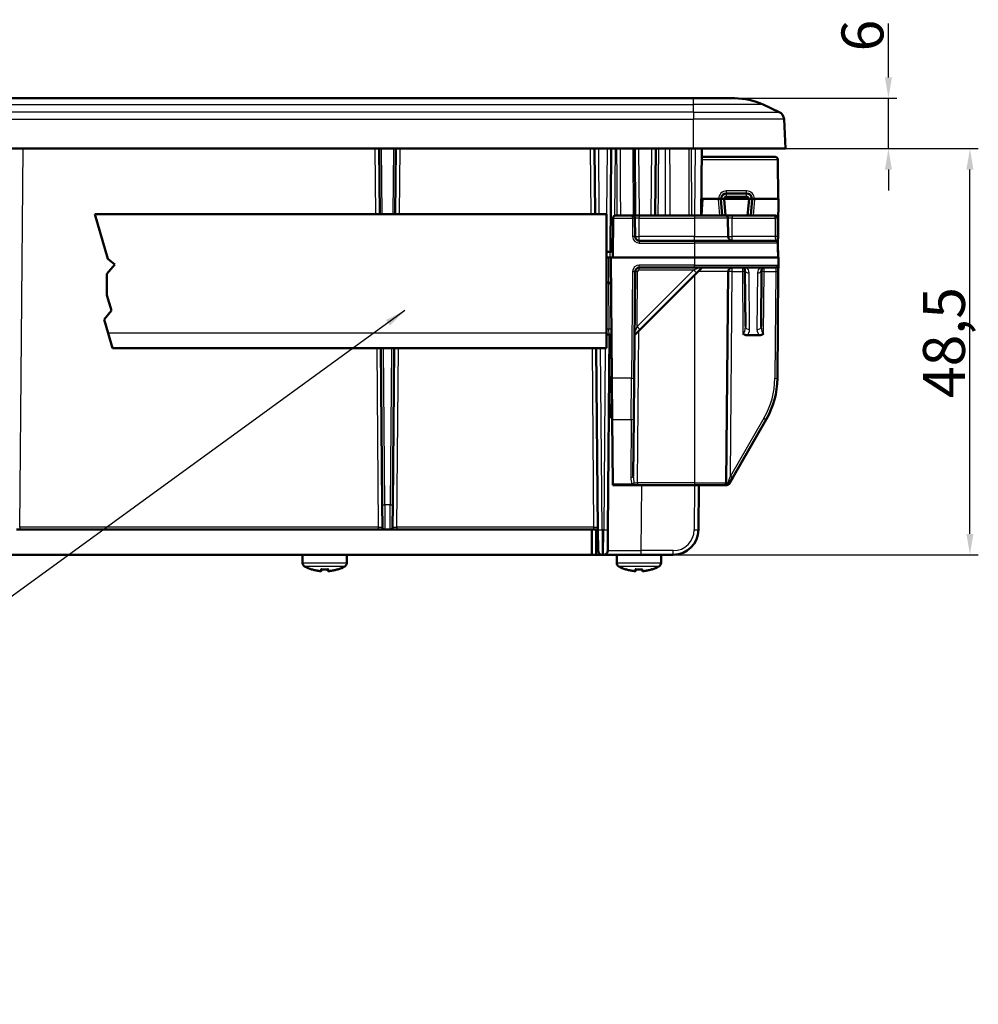
# Model space of a CAD drawing. Units: millimetres. Extents: x 1 to 1188, y 0 to 840.
# Drawn here: x 313 to 428, y 295 to 412 of the extents above; entities that cross this region are included whole.
import ezdxf

# ---------------------------------------------------------------- set-up
doc = ezdxf.new("R2010")
doc.units = ezdxf.units.MM
for name, color, linetype, lineweight in [('Bemaßung (ISO)', 1, 'Continuous', 25), ('Sichtbar (ISO)', 7, 'Continuous', 50), ('Sichtbar schmal (ISO)', 1, 'Continuous', 25), ('Symbol (ISO)', 1, 'Continuous', 25)]:
    doc.layers.add(name, color=color, linetype=linetype, lineweight=lineweight)
doc.styles.add('5', font='isocpeur.ttf', dxfattribs={"width": 1.1})
doc.styles.add('Notiztext (DIN)', font='isocpeur.ttf', dxfattribs={"width": 1.1})
doc.dimstyles.new('11-Bopla 5', dxfattribs={"dimtxt": 5, "dimasz": 2.5, "dimexe": 1, "dimexo": 0, "dimgap": 0.6, "dimtad": 1, "dimdec": 6, "dimrnd": 1e-08, "dimtxsty": '5', "dimcen": 0.09, "dimdle": 7, "dimclrd": 1, "dimclre": 1, "dimclrt": 7, "dimadec": 6, "dimazin": 2, "dimtfac": 0.7, "dimtdec": 3, "dimtmove": 0, "dimatfit": 3, "dimfxl": 1, "dimtolj": 1, "dimlwd": 25, "dimlwe": 25, "dimarcsym": 0})
doc.dimstyles.new('Standard - Methode 2a (DIN)$7', dxfattribs={"dimtxt": 2.5, "dimasz": 2.5, "dimexe": 1, "dimexo": 0, "dimgap": 0.2, "dimtad": 1, "dimtih": 1, "dimtoh": 1, "dimrnd": 1e-08, "dimtxsty": 'Notiztext (DIN)', "dimcen": 0.09, "dimdle": 10, "dimclrd": 256, "dimclre": 256, "dimclrt": 5, "dimazin": 2, "dimtfac": 1.4, "dimtmove": 0, "dimatfit": 3, "dimfxl": 1, "dimtolj": 1, "dimlwd": -1, "dimlwe": -1, "dimarcsym": 0})

# ---------------------------------------------------------------- blocks, each defined once
blk = doc.blocks.new('*D36')
at = {"layer": 'Bemaßung (ISO)', "color": 1, "linetype": 'Continuous', "lineweight": 25}
for p, q in [((416.9, 405.46), (416.9, 411.91)), ((398.56, 402.96), (417.9, 402.96)), ((416.9, 396.96), (416.9, 402.96)), ((404.63, 396.96), (417.9, 396.96)), ((416.9, 394.46), (416.9, 391.96))]:
    blk.add_line(p, q, dxfattribs=at)
at = {"layer": 'Bemaßung (ISO)', "color": 1, "linetype": 'Continuous'}
for points in [[(416.49, 405.46), (417.32, 405.46), (416.9, 402.96)], [(416.49, 394.46), (417.32, 394.46), (416.9, 396.96)]]:
    blk.add_solid(points, dxfattribs=at)
at = {"layer": 'Defpoints', "color": 0, "linetype": 'Continuous'}
for p in [(398.56, 402.96), (416.9, 402.96), (404.63, 396.96)]:
    blk.add_point(p, dxfattribs=at)
at = {"layer": 'Bemaßung (ISO)', "color": 7, "linetype": 'Continuous', "lineweight": 25, "insert": (416.3, 408.56), "char_height": 5, "attachment_point": 7, "rotation": 90, "style": '5'}
blk.add_mtext('\\A1;6', dxfattribs=at)
blk = doc.blocks.new('*D37')
at = {"layer": 'Bemaßung (ISO)', "color": 1, "linetype": 'Continuous', "lineweight": 25}
for p, q in [((404.63, 396.96), (427.63, 396.96)), ((426.63, 350.96), (426.63, 394.46)), ((381.53, 348.46), (427.63, 348.46))]:
    blk.add_line(p, q, dxfattribs=at)
at = {"layer": 'Bemaßung (ISO)', "color": 1, "linetype": 'Continuous'}
for points in [[(426.21, 394.46), (427.04, 394.46), (426.63, 396.96)], [(426.21, 350.96), (427.04, 350.96), (426.63, 348.46)]]:
    blk.add_solid(points, dxfattribs=at)
at = {"layer": 'Defpoints', "color": 0, "linetype": 'Continuous'}
for p in [(404.63, 396.96), (426.63, 396.96), (381.53, 348.46)]:
    blk.add_point(p, dxfattribs=at)
at = {"layer": 'Bemaßung (ISO)', "color": 7, "linetype": 'Continuous', "lineweight": 25, "insert": (426.03, 367.17), "char_height": 5, "attachment_point": 7, "rotation": 90, "style": '5'}
blk.add_mtext('\\A1;48,5', dxfattribs=at)

msp = doc.modelspace()

# ---------------------------------------------------------------- linework, layer by layer
at = {"layer": 'Sichtbar (ISO)'}
for p, q in [((393.62624585, 402.96292603), (140.62624585, 402.96292603)), ((398.56367471, 402.96292603), (393.62624585, 402.96292603)), ((403.86679875, 401.31706203), (401.94462081, 402.21338833)), ((404.62624585, 396.96292603), (404.44281002, 400.4630902)), ((393.62624585, 396.96292603), (140.62624585, 396.96292603)), ((356.12624585, 396.96292633), (356.19475177, 389.11292603)), ((358.05773994, 389.11292603), (358.12624586, 396.96292633)), ((381.82624585, 396.96292603), (381.89475177, 389.11292603)), ((383.71847295, 384.6133742), (383.82624585, 396.96292603)), ((386.62624585, 396.96292603), (386.6960608, 388.96292603)), ((389.05643091, 388.96292603), (389.12624585, 396.96292603)), ((404.62624585, 396.96292603), (393.62624585, 396.96292603)), ((394.55643091, 388.96292603), (394.62624585, 396.96292603)), ((403.38521815, 395.96292603), (394.61751899, 395.96292603)), ((403.68520673, 395.66554399), (403.72624585, 390.96292603)), ((397.5901618, 391.61292603), (399.9623299, 391.61292603)), ((394.71884064, 390.96292603), (394.57898702, 388.96292603)), ((396.59016523, 390.96292603), (394.71884064, 390.96292603)), ((396.8901618, 390.96292603), (396.59016523, 390.96292603)), ((397.2851193, 390.96292603), (396.8901618, 390.96292603)), ((397.06246525, 388.96292603), (396.89282552, 390.90191701)), ((397.33510942, 390.96292603), (397.2851193, 390.96292603)), ((397.28624964, 390.93633716), (397.45662481, 388.96292603)), ((400.21737241, 390.96292603), (397.33510942, 390.96292603)), ((399.9623299, 391.2182619), (397.5901618, 391.2182619)), ((400.0958669, 388.96292603), (400.26624206, 390.93633716)), ((400.26737241, 390.96292603), (400.21737241, 390.96292603)), ((400.6623299, 390.96292603), (400.26737241, 390.96292603)), ((400.65966619, 390.90191701), (400.49002646, 388.96292603)), ((400.96232648, 390.96292603), (400.6623299, 390.96292603)), ((403.77624585, 390.96292603), (400.96232648, 390.96292603)), ((403.77624585, 390.96292603), (403.72070182, 384.59820978)), ((322.21473306, 389.11292603), (323.76762743, 383.78078448)), ((383.27624585, 389.11292603), (322.21473306, 389.11292603)), ((383.27624585, 374.93861455), (383.27624585, 389.11292603)), ((384.03484084, 388.66554399), (383.99380172, 383.96292603)), ((386.35267189, 388.96292603), (384.33482942, 388.96292603)), ((387.15264143, 388.96292603), (386.35267189, 388.96292603)), ((386.6719205, 386.45856276), (386.65266046, 388.66554399)), ((393.77624585, 388.96292603), (387.15264143, 388.96292603)), ((393.77624585, 388.96292603), (397.45267189, 388.96292603)), ((398.25264143, 388.96292603), (397.45267189, 388.96292603)), ((397.7719205, 386.45856276), (397.75266046, 388.66554399)), ((403.38521815, 388.96292603), (398.25264143, 388.96292603)), ((403.70446676, 386.45856276), (403.68520673, 388.66554399)), ((393.77624585, 385.96292603), (387.17190146, 385.96292603)), ((393.77624585, 385.96292603), (403.41139875, 385.96292603)), ((403.71138733, 385.66554399), (403.70446676, 386.45856276)), ((403.71138733, 385.66554399), (403.72624585, 383.96292603)), ((383.27624585, 384.61292603), (383.70208082, 384.61292603)), ((323.76762743, 383.78078448), (324.5648144, 383.12174475)), ((383.47623443, 383.96292603), (383.27624585, 383.96292603)), ((383.77624585, 383.96292603), (383.47623443, 383.96292603)), ((393.77624585, 383.96292603), (383.77624585, 383.96292603)), ((383.77624585, 383.96292603), (383.90220046, 369.52995717)), ((393.77624585, 383.96292603), (403.77624585, 383.96292603)), ((403.76836883, 383.06030807), (403.77624585, 383.96292603)), ((324.5648144, 383.12174475), (323.63416471, 381.99601322)), ((386.56076348, 369.52995717), (386.6719205, 382.2672893)), ((387.17190146, 382.76292603), (393.77624585, 382.76292603)), ((387.268186, 375.35486618), (394.02967369, 382.11635387)), ((403.46838025, 382.76292603), (393.77624585, 382.76292603)), ((394.02967369, 382.11635387), (394.67624585, 382.76292603)), ((397.5519425, 357.06030807), (397.7719205, 382.2672893)), ((399.77884107, 382.46554399), (399.83784768, 375.7040563)), ((401.71464403, 375.7040563), (401.77365064, 382.46554399)), ((403.65029124, 369.52995717), (403.76144826, 382.2672893)), ((403.76144826, 382.2672893), (403.76836883, 383.06030807)), ((323.63416471, 381.99601322), (323.63416471, 379.45929496)), ((383.50264321, 380.96292603), (383.27624585, 380.96292603)), ((383.50503309, 380.96292603), (383.50264321, 380.96292603)), ((323.63416471, 379.45929496), (324.17300536, 377.60908889)), ((324.17300536, 377.60908889), (323.31247738, 376.56817791)), ((323.31247738, 376.56817791), (323.78705963, 374.93861455)), ((386.60581628, 374.69249646), (387.268186, 375.35486618)), ((324.31875996, 373.11292603), (323.78705963, 374.93861455)), ((383.27624585, 374.93861455), (383.27624585, 373.11292603)), ((383.27624585, 374.76292603), (383.55913967, 374.76292603)), ((383.4289449, 351.43674642), (383.63243006, 374.75383584)), ((401.55185193, 374.69249646), (400.00063977, 374.69249646)), ((324.31875996, 373.11292603), (383.27624585, 373.11292603)), ((356.33438165, 373.11292603), (356.4973662, 354.43674642)), ((357.75512551, 354.43674642), (357.91811006, 373.11292603)), ((382.03438165, 373.11292603), (382.2235468, 351.43674642)), ((383.60807416, 371.96292603), (383.88096827, 371.96292603)), ((383.82624585, 364.76292603), (383.88502378, 371.49820978)), ((383.94507325, 364.61722253), (383.90220046, 369.52995717)), ((386.56076348, 369.52995717), (386.51917688, 364.76460457)), ((383.94380172, 364.76292603), (383.82624585, 364.76292603)), ((383.94507325, 364.61722253), (384.01230763, 356.91292603)), ((386.45883167, 357.84972808), (386.51917688, 364.76460457)), ((398.31862025, 357.70234605), (402.31092605, 364.61722253)), ((397.86284839, 356.91292603), (398.31862025, 357.70234605)), ((384.01361666, 356.76292603), (384.01230763, 356.91292603)), ((384.01361666, 356.76292603), (386.28975811, 356.76292603)), ((386.28975811, 356.76292603), (386.95192347, 356.76292603)), ((386.95192347, 356.76292603), (393.77624585, 356.76292603)), ((397.25195393, 356.76292603), (393.77624585, 356.76292603)), ((394.2289449, 351.43674642), (394.27542577, 356.76292603)), ((397.25195393, 356.76292603), (397.60304077, 356.76292603)), ((356.52072312, 351.76030807), (356.4973662, 354.43674642)), ((357.75512551, 354.43674642), (357.73176858, 351.76030807)), ((312.86497235, 351.46292603), (356.38751936, 351.46292603)), ((356.38751936, 351.46292603), (356.8207117, 351.46292603)), ((356.8207117, 351.46292603), (357.43178001, 351.46292603)), ((357.43178001, 351.46292603), (357.86497235, 351.46292603)), ((357.86497235, 351.46292603), (381.52624585, 351.46292603)), ((381.61526049, 351.46292603), (381.52624585, 351.46292603)), ((381.52624585, 351.46292603), (381.52624585, 348.46292603)), ((381.61526049, 351.46292603), (381.72080308, 351.46292603)), ((381.72080308, 351.46292603), (382.22331834, 351.46292603)), ((382.02624585, 348.46292603), (382.02624585, 351.46292603)), ((382.24517359, 348.95856276), (382.2235468, 351.43674642)), ((383.4289449, 351.43674642), (383.40731812, 348.95856276)), ((381.52624585, 348.46292603), (152.72624585, 348.46292603)), ((346.97624585, 347.50976274), (346.97624585, 348.36292603)), ((352.27624585, 347.50976274), (352.27624585, 348.36292603)), ((381.52624585, 348.46292603), (382.02624585, 348.46292603)), ((382.74515455, 348.46292603), (382.02624585, 348.46292603)), ((382.74515455, 348.46292603), (382.90733716, 348.46292603)), ((382.90733716, 348.46292603), (387.40716581, 348.46292603)), ((384.47624585, 347.50976274), (384.47624585, 348.36292603)), ((387.40716581, 348.46292603), (391.22905913, 348.46292603)), ((389.77624585, 347.50976274), (389.77624585, 348.36292603)), ((349.27223573, 346.72374757), (349.24752076, 346.583582)), ((350.00497095, 346.583582), (349.98025598, 346.72374757)), ((386.77223573, 346.72374757), (386.74752076, 346.583582)), ((387.50497095, 346.583582), (387.48025598, 346.72374757))]:
    msp.add_line(p, q, dxfattribs=at)
for centre, radius, start, end in [((398.56367471, 394.96292603), 8, 65, 90), ((403.44418049, 400.41075424), 1, 3, 65), ((403.38521815, 395.66292603), 0.3, 0.5, 90), ((397.5901618, 390.96292603), 0.65, 90, 180), ((399.9623299, 390.96292603), 0.65, 0, 90), ((397.5901618, 390.96292603), 0.7, 180, 185), ((399.9623299, 390.96292603), 0.7, 355, 0), ((384.33482942, 388.66292603), 0.3, 90, 179.5), ((386.35267189, 388.66292603), 0.3, 0.5, 90), ((397.45267189, 388.66292603), 0.3, 0.5, 90), ((403.38521815, 388.66292603), 0.3, 0.5, 90), ((387.17190146, 386.46292603), 0.5, 180.5, 270), ((398.27190146, 386.46292603), 0.5, 180.5, 270), ((403.41139875, 385.66292603), 0.3, 0.5, 90), ((383.70208082, 384.91292603), 0.3, 270, 359.5), ((387.17190146, 382.26292603), 0.5, 90, 179.5), ((398.27190146, 382.26292603), 0.5, 90, 179.5), ((399.47885249, 382.46292603), 0.3, 0.5, 90), ((402.07363922, 382.46292603), 0.3, 90, 179.5), ((403.46838025, 383.06292603), 0.3, 270, 359.5), ((383.50503309, 380.66292603), 0.3, 0.5, 90), ((383.55913967, 374.46292603), 0.3, 0.5, 90), ((393.65067201, 369.61722253), 10, 330, 359.5), ((397.25195393, 357.06292603), 0.3, 270, 359.5), ((397.60304077, 357.06292603), 0.3, 270, 330), ((356.8207117, 351.76292603), 0.3, 180.5, 270), ((357.43178001, 351.76292603), 0.3, 270, 359.5), ((391.22905913, 351.46292603), 3, 270, 359.5), ((347.07624585, 348.36292603), 0.1, 90, 180), ((352.17624585, 348.36292603), 0.1, 0, 90), ((382.74515455, 348.96292603), 0.5, 180.5, 270), ((382.90733716, 348.96292603), 0.5, 270, 359.5), ((384.57624585, 348.36292603), 0.1, 90, 180), ((389.67624585, 348.36292603), 0.1, 0, 90), ((347.47624585, 347.50976274), 0.5, 180, 241.4596345151), ((349.62624585, 351.46292603), 5, 241.4596345151, 251.6807930398), ((349.62624585, 351.46292603), 5, 288.3192069602, 298.5403654849), ((351.77624585, 347.50976274), 0.5, 298.5403654849, 0), ((384.97624585, 347.50976274), 0.5, 180, 241.4596345151), ((387.12624585, 351.46292603), 5, 241.4596345151, 251.6807930398), ((387.12624585, 351.46292603), 5, 288.3192069602, 298.5403654849), ((389.27624585, 347.50976274), 0.5, 298.5403654849, 0), ((348.08612338, 346.81125722), 0.1, 251.6807930398, 288.7029288672), ((351.16636833, 346.81125722), 0.1, 251.2970711329, 288.3192069602), ((385.58612338, 346.81125722), 0.1, 251.6807930398, 288.7029288671), ((388.66636833, 346.81125722), 0.1, 251.2970711329, 288.3192069602)]:
    msp.add_arc(centre, radius, start, end, dxfattribs=at)
for centre, major_axis, ratio, start_param, end_param in [((397.5901618, 390.96257556), (0.00000001, -0.30504291), 0.99999934, 4.7112400467, 4.7985108239), ((397.5901618, 390.96321905), (-0.25505256, 0), 0.9999619231, 4.7123889804, 6.2843342214), ((399.9623299, 390.96321905), (0.25504268, 0), 0.9999619231, 6.2820363485, 7.853981634), ((399.9623299, 390.96257556), (0.00000001, -0.30504291), 0.99999934, 1.4846744268, 1.571945204)]:
    msp.add_ellipse(centre, major_axis=major_axis, ratio=ratio, start_param=start_param, end_param=end_param, dxfattribs=at)
for points, knots in [([(400.00063977, 374.69249646), (399.96041846, 374.69249646), (399.92021679, 374.69595531), (399.82264039, 374.71357663), (399.76611997, 374.73196031), (399.68111208, 374.77541577), (399.65020915, 374.79529439), (399.59380247, 374.84115348), (399.56862994, 374.86670037), (399.54582988, 374.89584895), (399.54536514, 374.89644597), (399.54490179, 374.89704407)], [0, 0, 0, 0, 0.012066395004, 0.012066395004, 0.029758860359, 0.029758860359, 0.040771612561, 0.040771612561, 0.051612050551, 0.051612050551, 0.051838305435, 0.051838305435, 0.051838305435, 0.051838305435]), ([(402.00758992, 374.89704407), (402.00712657, 374.89644597), (402.00666183, 374.89584895), (401.98340573, 374.86611735), (401.94825054, 374.82791755), (401.84965021, 374.76124891), (401.79965353, 374.73789907), (401.68426678, 374.70188279), (401.61810991, 374.69249646), (401.55185193, 374.69249646)], [-0.000226981164, -0.000226981164, -0.000226981164, -0.000226981164, 0, 0, 0.011097299805, 0.011097299805, 0.020530850583, 0.020530850583, 0.031922868237, 0.031922868237, 0.031922868237, 0.031922868237]), ([(348.05818422, 346.7361288), (348.05862909, 346.73593893), (348.05907504, 346.73575234), (348.06186971, 346.73460631), (348.06425066, 346.7337325), (348.06665972, 346.73295078)], [-0.018024759118, -0.018024759118, -0.018024759118, -0.018024759118, -0.0178292098608, -0.0178292098608, -0.0168021873196, -0.0168021873196, -0.0168021873196, -0.0168021873196]), ([(349.15036307, 346.50889361), (349.07672893, 346.51584907), (349.00325177, 346.52441916), (348.85675679, 346.5447717), (348.78373898, 346.55655415), (348.63830717, 346.58330817), (348.5658932, 346.59827975), (348.42181238, 346.63138251), (348.35014555, 346.64951369), (348.20770088, 346.68889989), (348.13692306, 346.71015492), (348.06665978, 346.7329509)], [1.66642071812, 1.66642071812, 1.66642071812, 1.66642071812, 1.71094463652, 1.71094463652, 1.75546855492, 1.75546855492, 1.79999247332, 1.79999247332, 1.84451639172, 1.84451639172, 1.88904031013, 1.88904031013, 1.88904031013, 1.88904031013]), ([(349.14080994, 346.51027988), (349.14127586, 346.51018854), (349.14174212, 346.51010064), (349.15822557, 346.50711652), (349.17480838, 346.50823121), (349.20131872, 346.51793452), (349.21193435, 346.52428038), (349.22805531, 346.53991438), (349.23417607, 346.54800742), (349.24291439, 346.56545945), (349.24586555, 346.57419488), (349.24752076, 346.583582)], [-0.000199564028, -0.000199564028, -0.000199564028, -0.000199564028, 0, 0, 0.006850838283, 0.006850838283, 0.011665915038, 0.011665915038, 0.015214867611, 0.015214867611, 0.018153160782, 0.018153160782, 0.018153160782, 0.018153160782]), ([(349.1806332, 346.7361288), (349.18108174, 346.73593893), (349.1815306, 346.73575234), (349.19145854, 346.73170059), (349.2011355, 346.72926764), (349.21065751, 346.72847711)], [-0.0180247591144, -0.0180247591144, -0.0180247591144, -0.0180247591144, -0.0178292104119, -0.0178292104119, -0.0137023863717, -0.0137023863717, -0.0137023863717, -0.0137023863717]), ([(350.04183443, 346.72847914), (349.98655312, 346.72388932), (349.93119353, 346.7202154), (349.82038037, 346.71470348), (349.7649268, 346.71286548), (349.65398831, 346.71102748), (349.5985034, 346.71102748), (349.48756491, 346.71286548), (349.43211133, 346.71470348), (349.32129817, 346.7202154), (349.26593859, 346.72388932), (349.21065727, 346.72847914)], [1.4866878067, 1.4866878067, 1.4866878067, 1.4866878067, 1.52033121474, 1.52033121474, 1.55397462278, 1.55397462278, 1.58761803081, 1.58761803081, 1.62126143885, 1.62126143885, 1.65490484689, 1.65490484689, 1.65490484689, 1.65490484689]), ([(350.11168177, 346.51027988), (350.11121585, 346.51018854), (350.11074958, 346.51010064), (350.09426614, 346.50711652), (350.07768333, 346.50823121), (350.05117299, 346.51793452), (350.04055736, 346.52428038), (350.0244364, 346.53991438), (350.01831564, 346.54800742), (350.00957732, 346.56545945), (350.00662615, 346.57419488), (350.00497095, 346.583582)], [-0.000199564028, -0.000199564028, -0.000199564028, -0.000199564028, 0, 0, 0.006850838283, 0.006850838283, 0.011665915038, 0.011665915038, 0.015214867611, 0.015214867611, 0.018153160782, 0.018153160782, 0.018153160782, 0.018153160782]), ([(350.07185851, 346.7361288), (350.07140997, 346.73593893), (350.0709611, 346.73575234), (350.06103316, 346.73170058), (350.05135621, 346.72926764), (350.0418342, 346.72847711)], [-0.018024759118, -0.018024759118, -0.018024759118, -0.018024759118, -0.0178292098608, -0.0178292098608, -0.013702386357, -0.013702386357, -0.013702386357, -0.013702386357]), ([(351.18583192, 346.7329509), (351.11556865, 346.71015492), (351.04479082, 346.68889989), (350.90234616, 346.64951369), (350.83067933, 346.63138251), (350.68659851, 346.59827975), (350.61418453, 346.58330817), (350.46875273, 346.55655415), (350.39573492, 346.5447717), (350.24923993, 346.52441916), (350.17576278, 346.51584907), (350.10212863, 346.50889361)], [1.25255234346, 1.25255234346, 1.25255234346, 1.25255234346, 1.29707626187, 1.29707626187, 1.34160018027, 1.34160018027, 1.38612409867, 1.38612409867, 1.43064801707, 1.43064801707, 1.47517193547, 1.47517193547, 1.47517193547, 1.47517193547]), ([(351.19430749, 346.7361288), (351.19386262, 346.73593893), (351.19341667, 346.73575234), (351.190622, 346.73460631), (351.18824105, 346.7337325), (351.18583199, 346.73295078)], [-0.0180247591144, -0.0180247591144, -0.0180247591144, -0.0180247591144, -0.0178292104119, -0.0178292104119, -0.0168021873202, -0.0168021873202, -0.0168021873202, -0.0168021873202]), ([(385.55818422, 346.7361288), (385.55862909, 346.73593893), (385.55907504, 346.73575234), (385.56186971, 346.73460631), (385.56425066, 346.7337325), (385.56665972, 346.73295078)], [-0.018024759118, -0.018024759118, -0.018024759118, -0.018024759118, -0.0178292098608, -0.0178292098608, -0.0168021873196, -0.0168021873196, -0.0168021873196, -0.0168021873196]), ([(386.65036307, 346.50889361), (386.57672893, 346.51584907), (386.50325177, 346.52441916), (386.35675679, 346.5447717), (386.28373898, 346.55655415), (386.13830717, 346.58330817), (386.0658932, 346.59827975), (385.92181238, 346.63138251), (385.85014555, 346.64951369), (385.70770088, 346.68889989), (385.63692306, 346.71015492), (385.56665978, 346.7329509)], [1.66642071812, 1.66642071812, 1.66642071812, 1.66642071812, 1.71094463652, 1.71094463652, 1.75546855492, 1.75546855492, 1.79999247332, 1.79999247332, 1.84451639172, 1.84451639172, 1.88904031013, 1.88904031013, 1.88904031013, 1.88904031013]), ([(386.64080994, 346.51027988), (386.64127586, 346.51018854), (386.64174212, 346.51010064), (386.65822557, 346.50711652), (386.67480838, 346.50823121), (386.70131872, 346.51793452), (386.71193435, 346.52428038), (386.72805531, 346.53991438), (386.73417607, 346.54800742), (386.74291439, 346.56545945), (386.74586555, 346.57419488), (386.74752076, 346.583582)], [-0.000199564028, -0.000199564028, -0.000199564028, -0.000199564028, 0, 0, 0.006850838283, 0.006850838283, 0.011665915038, 0.011665915038, 0.015214867611, 0.015214867611, 0.018153160782, 0.018153160782, 0.018153160782, 0.018153160782]), ([(386.6806332, 346.7361288), (386.68108174, 346.73593893), (386.6815306, 346.73575234), (386.69145854, 346.73170059), (386.7011355, 346.72926764), (386.71065751, 346.72847711)], [-0.0180247591144, -0.0180247591144, -0.0180247591144, -0.0180247591144, -0.0178292104119, -0.0178292104119, -0.0137023863717, -0.0137023863717, -0.0137023863717, -0.0137023863717]), ([(387.54183443, 346.72847914), (387.48655312, 346.72388932), (387.43119353, 346.7202154), (387.32038037, 346.71470348), (387.2649268, 346.71286548), (387.15398831, 346.71102748), (387.0985034, 346.71102748), (386.98756491, 346.71286548), (386.93211133, 346.71470348), (386.82129817, 346.7202154), (386.76593859, 346.72388932), (386.71065727, 346.72847914)], [1.4866878067, 1.4866878067, 1.4866878067, 1.4866878067, 1.52033121474, 1.52033121474, 1.55397462278, 1.55397462278, 1.58761803081, 1.58761803081, 1.62126143885, 1.62126143885, 1.65490484689, 1.65490484689, 1.65490484689, 1.65490484689]), ([(387.61168177, 346.51027988), (387.61121585, 346.51018854), (387.61074958, 346.51010064), (387.59426614, 346.50711652), (387.57768333, 346.50823121), (387.55117299, 346.51793452), (387.54055736, 346.52428038), (387.5244364, 346.53991438), (387.51831564, 346.54800742), (387.50957732, 346.56545945), (387.50662615, 346.57419488), (387.50497095, 346.583582)], [-0.000199564028, -0.000199564028, -0.000199564028, -0.000199564028, 0, 0, 0.006850838283, 0.006850838283, 0.011665915038, 0.011665915038, 0.015214867611, 0.015214867611, 0.018153160782, 0.018153160782, 0.018153160782, 0.018153160782]), ([(387.57185851, 346.7361288), (387.57140997, 346.73593893), (387.5709611, 346.73575234), (387.56103316, 346.73170058), (387.55135621, 346.72926764), (387.5418342, 346.72847711)], [-0.018024759118, -0.018024759118, -0.018024759118, -0.018024759118, -0.0178292098608, -0.0178292098608, -0.013702386357, -0.013702386357, -0.013702386357, -0.013702386357]), ([(388.68583192, 346.7329509), (388.61556865, 346.71015492), (388.54479082, 346.68889989), (388.40234616, 346.64951369), (388.33067933, 346.63138251), (388.18659851, 346.59827975), (388.11418453, 346.58330817), (387.96875273, 346.55655415), (387.89573492, 346.5447717), (387.74923993, 346.52441916), (387.67576278, 346.51584907), (387.60212863, 346.50889361)], [1.25255234346, 1.25255234346, 1.25255234346, 1.25255234346, 1.29707626187, 1.29707626187, 1.34160018027, 1.34160018027, 1.38612409867, 1.38612409867, 1.43064801707, 1.43064801707, 1.47517193547, 1.47517193547, 1.47517193547, 1.47517193547]), ([(388.69430749, 346.7361288), (388.69386262, 346.73593893), (388.69341667, 346.73575234), (388.690622, 346.73460631), (388.68824105, 346.7337325), (388.68583199, 346.73295078)], [-0.0180247591144, -0.0180247591144, -0.0180247591144, -0.0180247591144, -0.0178292104119, -0.0178292104119, -0.0168021873202, -0.0168021873202, -0.0168021873202, -0.0168021873202])]:
    msp.add_open_spline(points, degree=3, knots=knots, dxfattribs=at)
at = {"layer": 'Sichtbar schmal (ISO)'}
for p, q in [((140.62624585, 402.21338833), (393.62624585, 402.21338833)), ((393.62624585, 402.21338833), (393.62624585, 402.96292603)), ((393.62624585, 401.31706203), (393.62624585, 402.21338833)), ((401.94462081, 402.21338833), (393.62624585, 402.21338833)), ((393.62624585, 401.31706203), (140.62624585, 401.31706203)), ((393.62624585, 401.31706203), (393.62624585, 400.4630902)), ((393.62624585, 401.31706203), (403.86679875, 401.31706203)), ((140.62624585, 400.4630902), (393.62624585, 400.4630902)), ((393.62624585, 396.96292603), (393.62624585, 400.4630902)), ((404.44281002, 400.4630902), (393.62624585, 400.4630902)), ((313.23168862, 351.75769031), (313.62618874, 396.96292603)), ((355.62630297, 396.96292603), (355.69480888, 389.11292603)), ((356.49474034, 389.11292603), (356.42623443, 396.96292633)), ((357.82625728, 396.96292633), (357.75775136, 389.11292603)), ((358.55768283, 389.11292603), (358.62618874, 396.96292603)), ((381.32630297, 396.96292603), (381.39480888, 389.11292603)), ((382.39473273, 389.11292603), (382.32622682, 396.96292603)), ((383.32626489, 396.96292603), (383.25775898, 389.11292603)), ((384.25632063, 388.95247114), (384.32622682, 396.96292603)), ((387.19604176, 388.96292603), (387.12622682, 396.96292603)), ((388.62626489, 396.96292603), (388.55644995, 388.96292603)), ((393.06559126, 396.96292602), (393.09450955, 388.96292603)), ((393.44804948, 388.96292603), (393.41913119, 396.96292603)), ((393.82627632, 396.96292603), (393.75646137, 388.96292603)), ((394.61492377, 395.66554399), (403.68520673, 395.66554399)), ((399.9623299, 391.91030807), (397.5901618, 391.91030807)), ((397.5901618, 391.61292603), (397.5901618, 391.91030807)), ((397.5901618, 391.2182619), (397.5901618, 391.61292603)), ((399.9623299, 391.61292603), (399.9623299, 391.91030807)), ((399.9623299, 391.2182619), (399.9623299, 391.61292603)), ((396.59396711, 390.87838825), (396.76154834, 388.96292603)), ((396.89282552, 390.90191701), (397.28624964, 390.93633716)), ((400.26624206, 390.93633716), (400.65966619, 390.90191701)), ((400.79094337, 388.96292603), (400.9585246, 390.87838825)), ((384.03484084, 388.66554399), (386.35267189, 388.66554399)), ((386.35267189, 388.66554399), (386.35267189, 388.96292603)), ((386.35267189, 388.66554399), (386.37193192, 386.45856276)), ((387.15264143, 388.96292603), (387.15264143, 388.66554399)), ((387.15264143, 388.66554399), (393.77624585, 388.66554399)), ((387.17190146, 386.45856276), (387.15264143, 388.66554399)), ((393.77624585, 388.96292603), (393.77624585, 388.66554399)), ((397.75266046, 388.66554399), (393.77624585, 388.66554399)), ((393.77624585, 388.66554399), (393.77624585, 386.45856276)), ((398.25264143, 388.96292603), (398.25264143, 388.66554399)), ((398.25264143, 388.66554399), (403.38521815, 388.66554399)), ((398.27190146, 386.45856276), (398.25264143, 388.66554399)), ((403.38521815, 388.66554399), (403.38521815, 388.96292603)), ((403.38521815, 388.66554399), (403.40447818, 386.45856276)), ((393.77624585, 386.45856276), (387.17190146, 386.45856276)), ((387.17190146, 385.96292603), (387.17190146, 386.45856276)), ((387.17190146, 385.96292603), (387.17190146, 385.66554399)), ((387.17190146, 385.66554399), (393.77624585, 385.66554399)), ((393.77624585, 386.45856276), (397.7719205, 386.45856276)), ((393.77624585, 385.96292603), (393.77624585, 386.45856276)), ((393.77624585, 385.96292603), (393.77624585, 385.66554399)), ((403.71138733, 385.66554399), (393.77624585, 385.66554399)), ((393.77624585, 385.66554399), (393.77624585, 383.96292603)), ((403.40447818, 386.45856276), (398.27190146, 386.45856276)), ((398.27190146, 385.96292603), (398.27190146, 386.45856276)), ((403.40447818, 386.45856276), (403.41139875, 385.96292603)), ((383.69379029, 383.96292603), (383.70208082, 384.61292603)), ((383.27624585, 383.90191701), (383.47699503, 383.90191701)), ((383.47699503, 383.90191701), (383.47623443, 383.96292603)), ((383.47699503, 383.90191701), (383.50264321, 380.96292603)), ((393.77624585, 383.96292603), (393.77624585, 383.06030807)), ((386.37193192, 382.2672893), (386.26077491, 369.52995717)), ((393.6761203, 382.46554399), (386.91463261, 375.7040563)), ((386.91463261, 375.7040563), (386.97190907, 382.2672893)), ((387.17190146, 382.76292603), (387.17190146, 383.06030807)), ((393.77624585, 383.06030807), (387.17190146, 383.06030807)), ((387.17190146, 382.46554399), (387.17190146, 382.76292603)), ((387.17190146, 382.46554399), (393.6761203, 382.46554399)), ((394.46913907, 382.76292603), (393.6761203, 382.46554399)), ((393.77624585, 382.76292603), (393.77624585, 383.06030807)), ((393.77624585, 383.06030807), (403.76836883, 383.06030807)), ((397.7719205, 382.2672893), (394.18060912, 382.2672893)), ((398.05881263, 357.84972808), (398.27190146, 382.2672893)), ((398.27190146, 382.2672893), (398.27190146, 382.76292603)), ((398.27190146, 382.2672893), (399.48058263, 382.2672893)), ((399.47885249, 382.76292603), (399.48058263, 382.2672893)), ((399.48058263, 382.2672893), (399.54490179, 374.89704407)), ((400.33782864, 375.35486618), (400.27882203, 382.11635387)), ((401.27366968, 382.11635387), (401.21466307, 375.35486618)), ((402.00758992, 374.89704407), (402.07190907, 382.2672893)), ((402.07190907, 382.2672893), (402.07363922, 382.76292603)), ((402.07190907, 382.2672893), (403.46145968, 382.2672893)), ((403.46145968, 382.2672893), (403.35030267, 369.52995717)), ((403.46838025, 382.76292603), (403.46145968, 382.2672893)), ((383.50264321, 380.96292603), (383.5511734, 375.40191701)), ((393.77624585, 381.86292603), (393.77624585, 357.06030807)), ((383.5511734, 375.40191701), (383.27624585, 375.40191701)), ((383.55913967, 374.76292603), (383.5511734, 375.40191701)), ((386.95192347, 357.06030807), (387.11019892, 375.1968791)), ((383.27624585, 374.93861455), (323.78705963, 374.93861455)), ((355.83443876, 373.11292603), (356.02080308, 351.75769031)), ((356.79735478, 354.43674642), (356.63437023, 373.11292603)), ((357.61812148, 373.11292603), (357.45513693, 354.43674642)), ((358.23168862, 351.75769031), (358.41805294, 373.11292603)), ((381.53443876, 373.11292603), (381.72080308, 351.75769031)), ((382.72352777, 351.43674642), (382.53436261, 373.11292603)), ((383.1181291, 373.11292603), (382.92896394, 351.43674642)), ((386.26077491, 369.52995717), (383.90220046, 369.52995717)), ((386.2191883, 364.61722253), (386.26077491, 369.52995717)), ((383.94507325, 364.61722253), (386.2191883, 364.61722253)), ((386.2191883, 364.61722253), (386.15884309, 357.70234605)), ((402.05111843, 364.76460457), (398.05881263, 357.84972808)), ((386.28975811, 356.91292603), (384.01230763, 356.91292603)), ((386.28975811, 356.91292603), (386.28975811, 356.76292603)), ((386.95192347, 357.06030807), (386.95192347, 356.76292603)), ((393.77624585, 357.06030807), (386.95192347, 357.06030807)), ((387.40716581, 348.95856276), (387.47527346, 356.76292603)), ((393.77544481, 356.76292603), (393.72896394, 351.43674642)), ((393.77624585, 357.06030807), (393.77624585, 356.76292603)), ((393.77624585, 357.06030807), (397.5519425, 357.06030807)), ((356.79735478, 354.43674642), (356.8207117, 351.46292603)), ((357.45513693, 354.43674642), (356.79735478, 354.43674642)), ((357.43178001, 351.46292603), (357.45513693, 354.43674642)), ((313.23168862, 351.75769031), (313.23168862, 351.46292603)), ((356.02080308, 351.75769031), (313.23168862, 351.75769031)), ((356.02080308, 351.75769031), (356.02080308, 351.46292603)), ((358.23168862, 351.75769031), (358.23168862, 351.46292603)), ((381.72080308, 351.75769031), (358.23168862, 351.75769031)), ((381.72080308, 351.75769031), (381.72080308, 351.46292603)), ((382.92896394, 351.43674642), (382.72352777, 351.43674642)), ((382.72352777, 351.43674642), (382.74515455, 348.46292603)), ((382.90733716, 348.46292603), (382.92896394, 351.43674642)), ((352.27624585, 348.36292603), (346.97624585, 348.36292603)), ((389.77624585, 348.36292603), (384.47624585, 348.36292603)), ((387.40716581, 348.46292603), (387.40716581, 348.95856276)), ((391.22905913, 348.95856276), (387.40716581, 348.95856276)), ((391.22905913, 348.46292603), (391.22905913, 348.95856276)), ((346.97624585, 347.50976274), (352.27624585, 347.50976274)), ((352.01513474, 347.07052238), (347.23735696, 347.07052238)), ((384.47624585, 347.50976274), (389.77624585, 347.50976274)), ((389.51513474, 347.07052238), (384.73735696, 347.07052238)), ((348.05469231, 346.7163252), (348.05818422, 346.7361288)), ((349.14080994, 346.51027988), (349.1806332, 346.7361288)), ((350.07185851, 346.7361288), (350.11168177, 346.51027988)), ((351.19430749, 346.7361288), (351.1977994, 346.7163252)), ((385.55469231, 346.7163252), (385.55818422, 346.7361288)), ((386.64080994, 346.51027988), (386.6806332, 346.7361288)), ((387.57185851, 346.7361288), (387.61168177, 346.51027988)), ((388.69430749, 346.7361288), (388.6977994, 346.7163252))]:
    msp.add_line(p, q, dxfattribs=at)
for centre, radius, start, end in [((397.5901618, 390.96030807), 0.95, 90, 179.8421070674), ((399.9623299, 390.96030807), 0.95, 0.1578929326, 90), ((397.5901618, 390.96554399), 1, 180.1499982675, 185), ((399.9623299, 390.96554399), 1, 355, 359.8500017325), ((387.17190146, 386.46554399), 0.8, 180.5, 270), ((387.17190146, 382.26030807), 0.8, 90, 179.5), ((399.47885249, 382.10937264), 0.8, 0.5, 54.7798114897), ((402.07363922, 382.10937264), 0.8, 125.2201885103, 179.5), ((393.65067201, 369.61460457), 9.7, 330, 359.5), ((391.22905913, 351.45856276), 2.5, 270, 359.5)]:
    msp.add_arc(centre, radius, start, end, dxfattribs=at)
for centre, major_axis, ratio, start_param, end_param in [((356.42620016, 396.96816175), (-0.29995431, -0.00523572), 0.0174497492, 0, 1.5704917403), ((357.82629155, 396.96816175), (0.29995431, -0.00523572), 0.0174497492, 4.7126935669, 6.2831853072), ((382.32622682, 396.9672893), (-0.49998096, -0.00436327), 0.0087262032, 0, 1.5706059682), ((383.32626489, 396.9672893), (0.49998096, -0.00436327), 0.0087262032, 4.7125793399, 6.2831853091), ((387.12622682, 396.9672893), (-0.49998096, -0.00436327), 0.0087262032, 0, 1.5706059682), ((388.62626489, 396.9672893), (0.49998096, -0.00436327), 0.0087262032, 4.7125793395, 6.2831853082), ((396.59396711, 390.87577029), (0.29885841, 0.02614672), 0.0086933309, 0, 1.570035759), ((400.9585246, 390.87577029), (-0.29885841, 0.02614672), 0.0086933309, 4.7131495484, 6.2831853077), ((386.35267189, 388.66292603), (0.29998858, 0.00261796), 0.0087262032, 0, 1.5707201744), ((387.15270235, 388.66292603), (0.50004189, -0.00261815), 0.0052347013, 1.5709455752, 3.1416657533), ((398.25270235, 388.66292603), (0.50004189, -0.00261815), 0.0052347013, 1.5709455752, 3.1416657533), ((403.38521815, 388.66292603), (0.29998858, 0.00261796), 0.0087262032, 0, 1.5707201744), ((386.37193192, 386.4559448), (0.29998858, 0.00261796), 0.0087262032, 0, 1.5707201744), ((387.17190146, 386.46292603), (-0.49998096, -0.00436327), 0.0087262032, 0, 1.5707201744), ((398.27190146, 386.46292603), (-0.49998096, -0.00436327), 0.0087262032, 0, 1.5707201744), ((403.40447818, 386.4559448), (0.29998858, 0.00261796), 0.0087262032, 0.0000000001, 1.5707201744), ((383.47699503, 383.87577029), (0.29998858, 0.00261796), 0.0871524493, 0, 1.570035759), ((386.37193192, 382.26990726), (0.29998858, -0.00261796), 0.0087262032, 4.7124651328, 6.2831853072), ((386.97190907, 382.26467134), (-0.29998858, 0.00261796), 0.0087262032, 4.7124651328, 6.2831853072), ((387.17190146, 382.26554399), (-0.20000762, 0), 0.9999619231, 4.7123889804, 6.2744583286), ((393.6761203, 382.46990726), (0.35355339, -0.35355339), 0.0061707099, 4.7185596175, 6.2831853182), ((398.27190146, 382.26292603), (-0.49998096, 0.00436327), 0.0087262032, 4.7124651329, 6.2831853073), ((399.48058263, 382.26467134), (0.29998858, 0.00261796), 0.0087262032, 0, 1.5707201743), ((400.27882203, 382.46990726), (-0.49998096, -0.00436327), 0.7070933186, 0, 1.5646256952), ((401.27366968, 382.46990726), (0.49998096, -0.00436327), 0.7070933186, 4.718559612, 6.2831853072), ((402.07190907, 382.26467134), (-0.29998858, 0.00261789), 0.0087262033, 4.7124651309, 6.2831599216), ((403.46145968, 382.26990726), (0.29998858, -0.00261796), 0.0087262032, 4.7124651328, 6.2831853072), ((383.5511734, 375.37577029), (0.29998858, 0.00261796), 0.0871524493, 0, 1.570035759), ((386.91469407, 375.70848103), (-0.30708949, -0.81144851), 0.0017388587, 6.2784666216, 7.8491867959), ((386.91463261, 375.70841957), (0.35355339, -0.35355339), 0.0061707099, 4.7185596175, 6.2831853182), ((399.53779764, 375.70848103), (0.01009726, -0.8114401), 0.3696683092, 6.2732085743, 7.8439287487), ((400.33782864, 375.70841957), (-0.49998096, -0.00436327), 0.7070933186, 0, 1.5646256952), ((399.53779764, 375.35492764), (0.31267972, -0.7456565), 0.9876276632, 0.2153765574, 1.178078207), ((402.01469407, 375.35492764), (-0.31267972, -0.7456565), 0.9876276632, 5.1051071002, 6.0678087498), ((401.21466307, 375.70841957), (0.49998096, -0.00436327), 0.7070933186, 4.718559612, 6.2831853072), ((402.01469407, 375.70848103), (-0.01009726, -0.8114401), 0.3696683092, 4.7224418656, 6.29316204), ((386.26077491, 369.53257513), (0.29998858, -0.00261796), 0.0087262032, 4.7124651328, 6.2831853072), ((403.35030267, 369.53257513), (0.29998858, -0.00261796), 0.0087262032, 4.7124651328, 6.2831853072), ((386.2191883, 364.76722253), (0.29998858, -0.00261796), 0.4999857209, 4.716752262, 6.2831853072), ((402.05111843, 364.76722253), (0.25980762, -0.15), 0.0075574734, 4.7167522646, 6.2831853124), ((386.95887449, 357.70245319), (-0.01823388, -1.40692195), 0.5685587759, 4.7198335915, 5.3155418059), ((386.15884309, 357.85234605), (0.29998858, -0.00261796), 0.4999857209, 4.716752262, 6.2831853072), ((386.95887449, 357.85245319), (-0.01517741, -1.40957026), 0.3546923504, 4.718141352, 5.3138495663), ((398.05887449, 357.85245319), (-0.51231958, -1.4095805), 0.000581905, 0.9733663347, 1.569074549), ((398.05881263, 357.85234605), (0.25980762, -0.15), 0.0075574734, 4.7167522648, 6.2831853127), ((386.28975811, 357.06292603), (0, -0.3), 0.8277378772, 0, 1.5586765851), ((386.28975811, 357.06292603), (-0.2807381, -0.10576445), 0.4753401269, 1.3935963578, 2.4500486631), ((386.95198439, 357.06292603), (-0.50004189, -0.00261815), 0.0052347013, 0.5956351203, 1.5706470803), ((398.05198439, 357.06292603), (-0.50004189, -0.00261815), 0.0052347013, 6.2831122131, 7.2581241732), ((397.60304077, 357.06292603), (0, -0.3), 0.5611149674, 0, 1.5586765851), ((397.60304077, 357.06292603), (0.25980762, -0.15), 0.3101726215, 0, 1.0564523053), ((356.79735478, 354.43936439), (-0.29998858, -0.00261796), 0.0087262032, 0, 1.5707201744), ((357.45513693, 354.43936439), (0.29998858, -0.00261796), 0.0087262032, 4.7124651328, 6.2831853072), ((356.02068124, 351.76292603), (-0.50004189, 0.00261873), 0.0104690039, 1.5710948206, 3.1417388493), ((358.23181047, 351.76292603), (-0.50004189, -0.00261873), 0.0104690039, 6.2830391126, 7.8536831403), ((381.72068124, 351.76292603), (-0.50004189, 0.00261873), 0.0104690039, 1.5710948206, 3.1417388493), ((382.72352777, 351.44110969), (-0.49998096, -0.00436327), 0.0087262032, 0, 1.5707201744), ((382.92896394, 351.44110969), (0.49998096, -0.00436327), 0.0087262032, 4.7124651324, 6.2831853063), ((393.72896394, 351.44110969), (0.49998096, -0.00436327), 0.0087262032, 4.7124651328, 6.2831853072), ((387.40750851, 348.96292603), (-4.00019039, -0.00436331), 0.0010906703, 6.2831745992, 7.8538947736), ((349.62624585, 351.39659991), (-4.98538954, 0), 0.984807753, 1.2508333498, 1.4732700867), ((349.62624585, 351.58854999), (-4.94738671, 0), 0.984807753, 1.4806037845, 1.6609888691), ((349.62624585, 351.39659991), (-4.98538954, 0), 0.984807753, 1.6683225669, 1.8907593038), ((387.12624585, 351.39659991), (-4.98538954, 0), 0.984807753, 1.2508333498, 1.4732700867), ((387.12624585, 351.58854999), (-4.94738671, 0), 0.984807753, 1.4806037845, 1.6609888691), ((387.12624585, 351.39659991), (-4.98538954, 0), 0.984807753, 1.6683225669, 1.8907593038)]:
    msp.add_ellipse(centre, major_axis=major_axis, ratio=ratio, start_param=start_param, end_param=end_param, dxfattribs=at)
for points, knots in [([(384.46041021, 396.96292603), (384.47138718, 394.96294151), (384.48240972, 392.96295724), (384.49716887, 390.2962908), (384.50086393, 389.6296084), (384.50456423, 388.96292603)], [-2.55014692944, -2.55014692944, -2.55014692944, -2.55014692944, -1.95011968982, -1.95011968982, -1.75010428229, -1.75010428229, -1.75010428229, -1.75010428229]), ([(384.9573797, 388.96292603), (384.95349824, 389.6296084), (384.94962215, 390.2962908), (384.93413943, 392.96295724), (384.92257538, 394.96294151), (384.91105814, 396.96292603)], [1.75010428229, 1.75010428229, 1.75010428229, 1.75010428229, 1.95011968982, 1.95011968982, 2.55014692944, 2.55014692944, 2.55014692944, 2.55014692944]), ([(386.38761754, 396.96292603), (386.40412451, 394.96294853), (386.42062021, 392.96297121), (386.44259916, 390.29630471), (386.44809279, 389.62961536), (386.4535851, 388.96292603)], [-2.55012859154, -2.55012859154, -2.55012859154, -2.55012859154, -1.95010533234, -1.95010533234, -1.75008848011, -1.75008848011, -1.75008848011, -1.75008848011]), ([(389.43304047, 388.96292603), (389.43838024, 389.62962276), (389.44372183, 390.29631954), (389.46509444, 392.96298584), (389.48113987, 394.96295574), (389.49720099, 396.96292603)], [1.75012698623, 1.75012698623, 1.75012698623, 1.75012698623, 1.95014822321, 1.95014822321, 2.55017563157, 2.55017563157, 2.55017563157, 2.55017563157]), ([(390.25726704, 396.96292603), (390.25957071, 394.96292445), (390.26182725, 392.96292321), (390.26477153, 390.29625684), (390.26550223, 389.62959142), (390.26622752, 388.96292603)], [-2.55014872423, -2.55014872423, -2.55014872423, -2.55014872423, -1.95011370215, -1.95011370215, -1.75010247918, -1.75010247918, -1.75010247918, -1.75010247918]), ([(390.84523658, 388.96292603), (390.84410093, 389.62959142), (390.84296095, 390.29625684), (390.83838388, 392.96292321), (390.8349125, 394.96292445), (390.83140353, 396.96292603)], [1.75010247918, 1.75010247918, 1.75010247918, 1.75010247918, 1.95011370215, 1.95011370215, 2.55014872423, 2.55014872423, 2.55014872423, 2.55014872423])]:
    msp.add_open_spline(points, degree=3, knots=knots, dxfattribs=at)

# ---------------------------------------------------------------- dimensions: what is measured, and where the dimension line sits
at = {"layer": 'Bemaßung (ISO)', "color": 1, "linetype": 'Continuous', "lineweight": 25}
for base, p1, p2, override, picture, middle in [((416.90440336, 402.96292603), (404.62624585, 396.96292603), (398.56367471, 402.96292603), {"dimgap": 0.6, "dimdec": 6, "dimtol": 0, "dimlim": 0, "dimtp": 0, "dimtm": 0, "dimtdec": 3, "dimtofl": 1, "dimatfit": 1}, '*D36', (416.90440336, 409.93792602)), ((426.62624585, 396.96292603), (381.52624585, 348.46292603), (404.62624585, 396.96292603), {"dimgap": 0.6, "dimdec": 6, "dimtol": 0, "dimlim": 0, "dimtp": 0, "dimtm": 0, "dimtdec": 3, "dimtofl": 0, "dimatfit": 1}, '*D37', (426.62624585, 373.62924666))]:
    dim = msp.add_linear_dim(base=base, p1=p1, p2=p2, angle=90, dimstyle='11-Bopla 5', override=override, dxfattribs=at)
    dim.commit()
    dim.dimension.update_dxf_attribs({"geometry": picture, "text_midpoint": middle, "dimtype": 160})

# ---------------------------------------------------------------- leaders
at = {"layer": 'Symbol (ISO)', "annotation_type": 0, "has_hookline": 1, "hookline_direction": 1, "text_width": 213.94999786}
msp.add_leader([(359.20699305, 377.62963877), (245.35079004, 294.79266847), (242.85079004, 294.79266847)], dimstyle='Standard - Methode 2a (DIN)$7', override={"dimgap": 0, "dimtad": 1}, dxfattribs=at)

doc.saveas('drawing.dxf')
